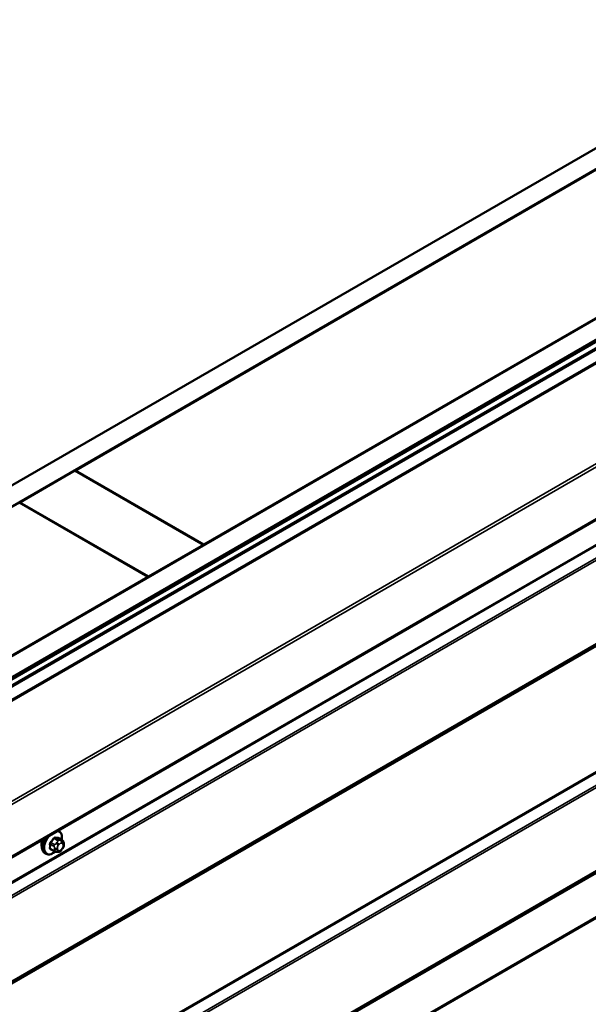
# Model space of a CAD drawing. Units: inches. Extents: x 0.6 to 33.4, y 0.6 to 21.4.
# Drawn here: x 25.9 to 27, y 18.5 to 20.4 of the extents above; entities that cross this region are included whole.
import ezdxf

# ---------------------------------------------------------------- set-up
doc = ezdxf.new("R2010")
doc.units = ezdxf.units.IN
doc.header["$LTSCALE"] = 2
doc.header["$MEASUREMENT"] = 0
doc.layers.add('Visible (ANSI)', color=7, linetype='Continuous', lineweight=50)
doc.layers.add('Visible Narrow (ANSI)', color=7, linetype='Continuous', lineweight=35)

msp = doc.modelspace()

# ---------------------------------------------------------------- linework, layer by layer
at = {"layer": 'Visible (ANSI)'}
for p, q in [((23.80728, 18.35033), (28.36953, 20.98435)), ((28.36953, 20.94352), (23.84264, 18.32992)), ((24.09154, 18.18622), (28.36953, 20.65612)), ((28.36953, 20.61529), (24.12689, 18.1658)), ((28.36388, 20.61121), (24.1276, 18.1654)), ((24.13043, 18.16376), (28.36671, 20.60958)), ((24.14061, 18.15788), (28.06718, 20.42489)), ((28.06944, 20.42358), (24.14287, 18.15658)), ((26.00073, 19.57508), (27.02462, 20.16622)), ((24.24093, 17.88517), (28.08189, 20.10275)), ((27.27211, 20.02333), (26.24821, 19.43219)), ((25.89395, 19.51343), (26.00002, 19.57467)), ((26.00002, 19.57467), (26.24751, 19.43178)), ((26.24821, 19.43219), (26.00073, 19.57508)), ((26.00073, 19.57426), (26.00073, 19.57508)), ((25.89325, 19.51302), (26.14073, 19.37014)), ((26.14144, 19.37054), (25.89395, 19.51343)), ((25.89395, 19.51261), (25.89395, 19.51343)), ((26.24751, 19.43178), (26.14144, 19.37054)), ((26.24751, 19.43096), (26.24751, 19.43178)), ((26.24821, 19.43137), (26.24821, 19.43219)), ((26.14073, 19.37014), (25.11684, 18.77899)), ((26.14073, 19.36932), (26.14073, 19.37014)), ((26.14144, 19.36973), (26.14144, 19.37054)), ((25.96928, 18.88059), (25.96717, 18.88181)), ((25.97545, 18.86309), (25.96863, 18.86703)), ((25.97846, 18.85612), (25.97846, 18.85425)), ((25.94428, 18.83729), (25.94216, 18.83852)), ((25.95986, 18.84224), (25.95305, 18.84617)), ((25.96643, 18.84072), (25.96502, 18.84084)), ((25.97549, 18.84636), (25.97408, 18.84461))]:
    msp.add_line(p, q, dxfattribs=at)
msp.add_ellipse((25.94883, 18.86354), major_axis=(0.00943, 0.01632), ratio=0.5773503, start_param=1.833202, end_param=2.7256015, dxfattribs=at)
for points, knots in [([(25.96928, 18.88059), (25.97062, 18.87982), (25.97177, 18.87872), (25.97361, 18.87596), (25.97427, 18.87427), (25.97507, 18.87039), (25.97515, 18.86817), (25.97485, 18.86509), (25.97474, 18.86434), (25.97461, 18.86358)], [3.403392, 3.403392, 3.403392, 3.403392, 3.681014, 3.681014, 3.9800454, 3.9800454, 4.3079425, 4.3079425, 4.4128115, 4.4128115, 4.4128115, 4.4128115]), ([(25.94216, 18.83852), (25.94082, 18.83929), (25.93967, 18.84039), (25.93783, 18.84315), (25.93717, 18.84484), (25.93637, 18.84872), (25.93629, 18.85094), (25.93675, 18.85564), (25.9373, 18.85812), (25.93882, 18.8626), (25.9397, 18.86461), (25.94073, 18.86655)], [0.2617994, 0.2617994, 0.2617994, 0.2617994, 0.5394214, 0.5394214, 0.8384527, 0.8384527, 1.1663498, 1.1663498, 1.4999618, 1.4999618, 1.7729904, 1.7729904, 1.7729904, 1.7729904]), ([(25.97545, 18.86309), (25.97582, 18.86288), (25.97621, 18.86263), (25.97679, 18.86215), (25.97701, 18.86194), (25.9774, 18.8615), (25.97758, 18.86127), (25.9779, 18.8607), (25.97803, 18.86035), (25.9782, 18.85972), (25.97825, 18.85944), (25.97834, 18.85878), (25.97838, 18.85841), (25.97844, 18.85739), (25.97846, 18.85675), (25.97846, 18.85612)], [0, 0, 0, 0, 0.03767676, 0.03767676, 0.06186304, 0.06186304, 0.08454047, 0.08454047, 0.11199525, 0.11199525, 0.1347104, 0.1347104, 0.16604504, 0.16604504, 0.2223381, 0.2223381, 0.2223381, 0.2223381]), ([(25.96189, 18.84136), (25.96126, 18.84083), (25.96062, 18.84032), (25.95804, 18.83846), (25.95604, 18.83739), (25.95207, 18.83607), (25.95011, 18.83581), (25.94683, 18.83617), (25.94548, 18.8366), (25.94428, 18.83729)], [5.5232183, 5.5232183, 5.5232183, 5.5232183, 5.6349936, 5.6349936, 5.9685885, 5.9685885, 6.2964722, 6.2964722, 6.5449847, 6.5449847, 6.5449847, 6.5449847]), ([(25.96502, 18.84084), (25.96448, 18.84089), (25.96389, 18.84095), (25.96308, 18.84109), (25.96289, 18.84113), (25.96256, 18.84119), (25.96243, 18.84122), (25.96216, 18.84129), (25.96202, 18.84133), (25.96168, 18.84142), (25.96148, 18.84149), (25.96108, 18.84164), (25.96089, 18.84172), (25.9604, 18.84194), (25.96012, 18.84209), (25.95986, 18.84224)], [0, 0, 0, 0, 0.06266163, 0.06266163, 0.08102536, 0.08102536, 0.09296794, 0.09296794, 0.10413124, 0.10413124, 0.11997907, 0.11997907, 0.13657606, 0.13657606, 0.16278759, 0.16278759, 0.16278759, 0.16278759]), ([(25.97408, 18.84461), (25.97322, 18.84354), (25.97232, 18.84243), (25.97095, 18.84135), (25.97066, 18.84116), (25.97014, 18.84091), (25.96992, 18.84083), (25.96943, 18.84071), (25.96915, 18.84067), (25.96871, 18.84064), (25.96853, 18.84063), (25.96799, 18.84062), (25.96765, 18.84063), (25.96701, 18.84067), (25.96671, 18.84069), (25.96643, 18.84072)], [0, 0, 0, 0, 0.106625, 0.106625, 0.1328436, 0.1328436, 0.15064141, 0.15064141, 0.1728331, 0.1728331, 0.19114548, 0.19114548, 0.22801658, 0.22801658, 0.26161479, 0.26161479, 0.26161479, 0.26161479]), ([(25.97846, 18.85425), (25.97846, 18.85327), (25.97845, 18.85233), (25.97823, 18.85103), (25.97817, 18.85073), (25.97798, 18.85015), (25.97786, 18.84987), (25.97759, 18.84935), (25.97745, 18.84911), (25.97697, 18.84833), (25.97661, 18.84782), (25.97599, 18.84699), (25.97574, 18.84667), (25.97549, 18.84636)], [0, 0, 0, 0, 0.08829504, 0.08829504, 0.11264316, 0.11264316, 0.13541767, 0.13541767, 0.1573849, 0.1573849, 0.20674821, 0.20674821, 0.23843575, 0.23843575, 0.23843575, 0.23843575])]:
    msp.add_open_spline(points, degree=3, knots=knots, dxfattribs=at)
at = {"layer": 'Visible Narrow (ANSI)'}
for p, q in [((28.06944, 20.39925), (24.14287, 18.13225)), ((28.07037, 20.3966), (24.14381, 18.1296)), ((28.08189, 20.2107), (24.24039, 17.9928)), ((28.08189, 20.20431), (24.24226, 17.9875)), ((28.08189, 20.10491), (24.24226, 17.8881)), ((28.06944, 20.04803), (24.14287, 17.78102)), ((28.06997, 20.04604), (24.1434, 17.77904)), ((28.07938, 20.02766), (24.15281, 17.76066)), ((28.08043, 20.02369), (24.15387, 17.75669)), ((28.07938, 19.86092), (24.15281, 17.59392)), ((28.08043, 19.86367), (24.15387, 17.59667)), ((28.06944, 19.85203), (24.14287, 17.58503)), ((28.06997, 19.85341), (24.1434, 17.5864)), ((28.06944, 19.61089), (24.14287, 17.34388)), ((28.06997, 19.6089), (24.1434, 17.3419)), ((28.07938, 19.59052), (24.15281, 17.32352)), ((28.08043, 19.58655), (24.15387, 17.31955)), ((28.07938, 19.42378), (24.15281, 17.15678)), ((28.08043, 19.42653), (24.15387, 17.15953)), ((28.07241, 19.41726), (24.14584, 17.15026)), ((28.07294, 19.41864), (24.14637, 17.15164)), ((28.07241, 19.3336), (24.14584, 17.0666)), ((28.07334, 19.33095), (24.14678, 17.06395)), ((25.95247, 18.85591), (25.95924, 18.852)), ((25.9603, 18.85474), (25.95353, 18.85864)), ((25.95982, 18.86647), (25.96659, 18.86256)), ((25.96871, 18.86379), (25.96194, 18.8677)), ((25.96537, 18.85882), (25.96396, 18.85707)), ((25.9682, 18.85343), (25.96961, 18.85518)), ((25.96824, 18.86714), (25.97501, 18.86323)), ((25.97378, 18.86274), (25.97238, 18.86287)), ((25.97379, 18.85759), (25.9752, 18.85746)), ((25.97729, 18.85449), (25.97729, 18.85262)), ((25.95924, 18.84361), (25.95247, 18.84752)), ((25.96046, 18.84804), (25.96046, 18.84617)), ((25.96611, 18.84617), (25.96611, 18.84804)), ((25.96961, 18.84307), (25.9682, 18.84319)), ((25.9752, 18.84723), (25.97379, 18.84548))]:
    msp.add_line(p, q, dxfattribs=at)
for centre, major_axis, ratio, start_param, end_param in [((25.9581, 18.85818), (-0.01186, -0.02054), 0.5773503, 4.244005, 7.2888968), ((25.9581, 18.85818), (0.01186, 0.02054), 0.5773503, 5.2888854, 6.7515693), ((25.95678, 18.85894), (0.0125, 0.02165), 0.5773503, 0, 0.1876483), ((25.95466, 18.86017), (-0.0125, -0.02165), 0.5773503, 4.7130997, 6.2831853), ((25.95678, 18.85894), (-0.0125, -0.02165), 0.5773503, 4.5247407, 6.2831853), ((25.95176, 18.8555), (-0.000998, -0.000065), 0.5307316, 3.8910029, 5.2691014), ((25.90529, 18.87829), (0.03257, -0.05641), 0.5773503, 0.7075986, 0.8631977), ((25.90586, 18.87862), (-0.03306, 0.05726), 0.5773503, 3.8491912, 4.0047904), ((25.90978, 18.88987), (-0.05329, -0.03745), 0.7886751, 1.8438762, 1.9994753), ((25.95318, 18.85915), (0.000738, -0.000675), 0.1658133, 3.978215, 5.3563135), ((25.91007, 18.88947), (0.05409, 0.03802), 0.7886751, 4.9854688, 5.141068), ((25.95947, 18.86698), (-0.000818, 0.000575), 0.2555579, 0.809446, 2.1875445), ((25.96136, 18.85323), (0.0015, 0.0026), 0.5773503, 1.3089969, 2.3561945), ((25.9623, 18.86861), (-0.000129, -0.000992), 0.7414172, 4.5847151, 5.9628136), ((25.91877, 18.89506), (-0.06072, 0.02356), 0.2113249, 2.4318788, 2.5874779), ((25.91848, 18.89433), (0.06164, -0.02391), 0.2113249, 5.5734714, 5.7290706), ((25.96538, 18.85506), (0.00312, -0.00251), 0.2113249, 0.6319143, 2.2027106), ((25.96678, 18.85681), (-0.00312, 0.00251), 0.2113249, 3.773507, 5.3443033), ((25.96765, 18.86106), (0.0015, 0.0026), 0.5773503, 0.2617994, 1.3089969), ((25.96859, 18.86805), (-0.000041, -0.000999), 0.8311618, 4.5152259, 5.8933244), ((25.9717, 18.8522), (0.00296, 0.00512), 0.5773503, 0.2617994, 1.3089969), ((25.97096, 18.85922), (0.00036, 0.00398), 0.7886751, 4.3615096, 5.9323059), ((25.97237, 18.8591), (0.00036, 0.00398), 0.7886751, 4.3615096, 5.9323059), ((25.97395, 18.86049), (0.0015, 0.0026), 0.5773503, 0, 0.2617994), ((25.97311, 18.85208), (0.00296, 0.00512), 0.5773503, 5.4977871, 6.5449847), ((25.97446, 18.85612), (0.004, 0), 0.5773503, 5.4977871, 6.2831853), ((25.95176, 18.84711), (0.000998, -0.00007), 0.6204762, 0.8274449, 2.2055434), ((25.95318, 18.8451), (0.000129, 0.000992), 0.7414172, 0.1651025, 1.0577268), ((25.90978, 18.8719), (0.06072, -0.02356), 0.2113249, 5.5734714, 5.6126316), ((25.96136, 18.84484), (-0.0015, -0.0026), 0.5773503, 5.4977871, 6.2831853), ((25.96329, 18.84967), (-0.004, 0), 0.5773503, 0.7853982, 2.3561945), ((25.96329, 18.8478), (0.004, 0), 0.5773503, 3.9269908, 5.4977871), ((25.96538, 18.84483), (-0.00036, -0.00398), 0.7886751, 0, 1.2199169), ((25.97029, 18.85045), (0.00296, 0.00512), 0.5773503, 1.3089969, 2.3561945), ((25.97029, 18.84858), (-0.00296, -0.00512), 0.5773503, 5.4977871, 6.5449847), ((25.96678, 18.8447), (-0.00036, -0.00398), 0.7886751, 0, 1.2199169), ((25.9717, 18.84845), (-0.00296, -0.00512), 0.5773503, 0.2617994, 1.3089969), ((25.97096, 18.84711), (0.00312, -0.00251), 0.2113249, 0, 0.6319143), ((25.97311, 18.8502), (-0.00296, -0.00512), 0.5773503, 1.3089969, 2.3561945), ((25.97237, 18.84886), (0.00312, -0.00251), 0.2113249, 0, 0.6319143), ((25.97446, 18.85425), (0.004, 0), 0.5773503, 5.4977871, 6.2831853)]:
    msp.add_ellipse(centre, major_axis=major_axis, ratio=ratio, start_param=start_param, end_param=end_param, dxfattribs=at)
for points, knots in [([(25.9526, 18.85951), (25.95248, 18.85938), (25.95238, 18.85925), (25.95195, 18.85869), (25.95169, 18.85821), (25.95136, 18.85735), (25.95127, 18.85697), (25.9512, 18.85636), (25.95119, 18.85613), (25.95121, 18.85592)], [-0.10594378, -0.10594378, -0.10594378, -0.10594378, -0.09268701, -0.09268701, -0.05149278, -0.05149278, -0.01980492, -0.01980492, 0, 0, 0, 0]), ([(25.95247, 18.85591), (25.95246, 18.85608), (25.95246, 18.85625), (25.9525, 18.85672), (25.95257, 18.85701), (25.95282, 18.85767), (25.95302, 18.85803), (25.95336, 18.85845), (25.95344, 18.85855), (25.95353, 18.85864)], [0, 0, 0, 0, 0.01980492, 0.01980492, 0.05149278, 0.05149278, 0.09268701, 0.09268701, 0.10594378, 0.10594378, 0.10594378, 0.10594378]), ([(25.96159, 18.86883), (25.96147, 18.86884), (25.96135, 18.86885), (25.96086, 18.86882), (25.96047, 18.86869), (25.9598, 18.86829), (25.95952, 18.86806), (25.9591, 18.86761), (25.95894, 18.86742), (25.9588, 18.86722)], [-0.10594378, -0.10594378, -0.10594378, -0.10594378, -0.09268701, -0.09268701, -0.05149278, -0.05149278, -0.01980492, -0.01980492, 0, 0, 0, 0]), ([(25.95982, 18.86647), (25.95993, 18.86663), (25.96004, 18.86678), (25.96036, 18.86712), (25.96057, 18.8673), (25.96108, 18.8676), (25.96138, 18.8677), (25.96176, 18.86772), (25.96186, 18.86771), (25.96194, 18.8677)], [0, 0, 0, 0, 0.01980492, 0.01980492, 0.05149278, 0.05149278, 0.09268701, 0.09268701, 0.10594378, 0.10594378, 0.10594378, 0.10594378]), ([(25.96912, 18.86674), (25.96905, 18.86715), (25.96892, 18.86749), (25.96858, 18.86795), (25.9684, 18.8681), (25.96806, 18.86824), (25.96793, 18.86827), (25.96779, 18.86828)], [-0.091772912, -0.091772912, -0.091772912, -0.091772912, -0.051492782, -0.051492782, -0.019804916, -0.019804916, 0, 0, 0, 0]), ([(25.96824, 18.86714), (25.96834, 18.86713), (25.96844, 18.86711), (25.96857, 18.86706), (25.9686, 18.86704), (25.96863, 18.86703)], [0, 0, 0, 0, 0.019804916, 0.019804916, 0.026454019, 0.026454019, 0.026454019, 0.026454019]), ([(25.95121, 18.84765), (25.9512, 18.84752), (25.9512, 18.84739), (25.95123, 18.84687), (25.95135, 18.84653), (25.95169, 18.84606), (25.95189, 18.8459), (25.95227, 18.84574), (25.95243, 18.84569), (25.9526, 18.84567)], [-0.10594378, -0.10594378, -0.10594378, -0.10594378, -0.09268701, -0.09268701, -0.05149278, -0.05149278, -0.01980492, -0.01980492, 0, 0, 0, 0]), ([(25.95305, 18.84617), (25.95291, 18.84625), (25.9528, 18.84635), (25.95256, 18.84667), (25.95248, 18.84693), (25.95246, 18.84732), (25.95246, 18.84742), (25.95247, 18.84752)], [0.026454019, 0.026454019, 0.026454019, 0.026454019, 0.051492782, 0.051492782, 0.092687007, 0.092687007, 0.105943778, 0.105943778, 0.105943778, 0.105943778])]:
    msp.add_open_spline(points, degree=3, knots=knots, dxfattribs=at)
for points in [[(25.96396, 18.85707), (25.96152, 18.85403), (25.9603, 18.85474)], [(25.96659, 18.86256), (25.96781, 18.86186), (25.96537, 18.85882)], [(25.97238, 18.86287), (25.96993, 18.86309), (25.96871, 18.86379)], [(25.97501, 18.86323), (25.97623, 18.86252), (25.97378, 18.86274)], [(25.95924, 18.852), (25.96046, 18.8513), (25.96046, 18.84804)], [(25.96046, 18.84617), (25.96046, 18.84291), (25.95924, 18.84361)]]:
    msp.add_open_spline(points, degree=2, dxfattribs=at)

doc.saveas('drawing.dxf')
